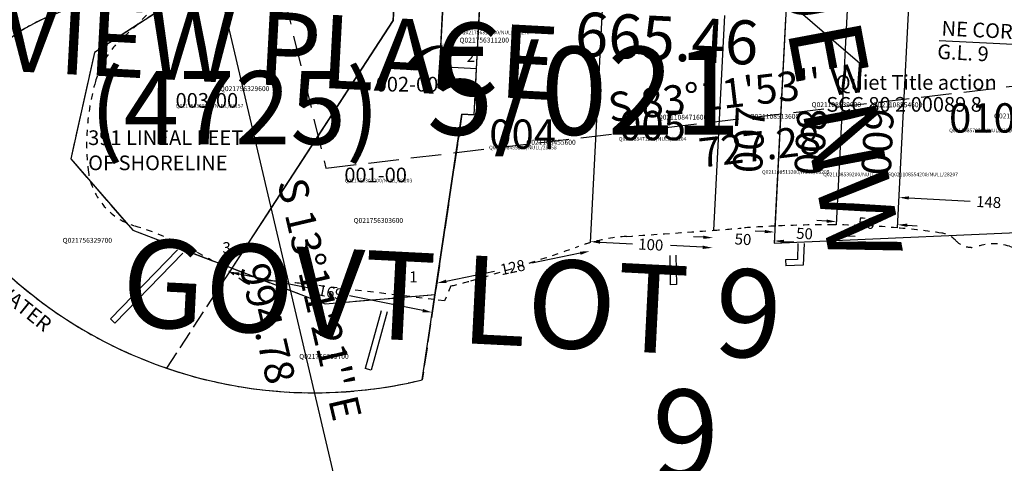
# Model space of a CAD drawing. Extents: x 1160386 to 1166646, y 220762 to 228712.
# Drawn here: x 1163656 to 1164461, y 224252 to 224615 of the extents above; entities that cross this region are included whole.
import ezdxf

# ---------------------------------------------------------------- set-up
doc = ezdxf.new("R2010")
doc.units = 0
doc.header["$LTSCALE"] = 50
doc.header["$MEASUREMENT"] = 0
for name, pattern in [('MEANDER', [0.7, 0.5, -0.2]), ('PLAT-LINE', [0.5, 0.4, -0.1]), ('SHORELINE', [0.2, 0.1, -0.1]), ('TIDELAND', [0.4, 0.3, -0.1])]:
    doc.linetypes.add(name, pattern=pattern)
doc.layers.get('0').update_dxf_attribs({"color": 6, "linetype": 'CONTINUOUS'})
for name, color, linetype in [('5-021', 7, 'CONTINUOUS'), ('BIG-NAME', 15, 'CONTINUOUS'), ('KEY-TEXT', 15, 'CONTINUOUS'), ('LITTORAL', 2, 'TIDELAND'), ('LITTORAL-IMP', 14, 'CONTINUOUS'), ('LITTORAL-TEXT', 7, 'CONTINUOUS'), ('MEANDER', 14, 'MEANDER'), ('NOTATION', 3, 'CONTINUOUS'), ('PARCEL-ID', 7, 'CONTINUOUS'), ('PLAT-BOUNDARY', 8, 'CONTINUOUS'), ('PLAT-LINE', 4, 'PLAT-LINE'), ('PROC-NO', 4, 'CONTINUOUS'), ('PROC-NO-ORIG', 40, 'CONTINUOUS'), ('SHORELINE', 6, 'SHORELINE'), ('SUB-TEXT', 7, 'CONTINUOUS'), ('SURVEY', 7, 'CONTINUOUS'), ('SURVEY-VOL-PG', 7, 'CONTINUOUS'), ('TAX-LOT', 2, 'CONTINUOUS'), ('TIC-TEXT', 7, 'CONTINUOUS'), ('WFT', 15, 'CONTINUOUS')]:
    doc.layers.add(name, color=color, linetype=linetype)
doc.styles.add('L0', font='simplex', dxfattribs={"oblique": 15})

# ---------------------------------------------------------------- blocks, each defined once
blk = doc.blocks.new('05021')
at = {"layer": '5-021', "color": 2}
for p, q in [((-1846.28, 60.49), (-1847.36, 27.64)), ((-1847.36, 27.64), (-1947.99, -133.32)), ((-1947.99, -133.32), (-1972.95, -173.25))]:
    blk.add_line(p, q, dxfattribs=at)
blk = doc.blocks.new('4725')
at = {"color": 5}
for p, q in [((-1989.63, 65.19), (-2091.01, -2.68)), ((-1778.54, -10.39), (-1776.3, 58.19)), ((-1847.34, 27.64), (-1846.71, 46.67)), ((-1808.52, -9.4), (-1807.06, 35.39)), ((-1975.33, -177.08), (-1847.34, 27.64)), ((-2091.01, -2.68), (-2108.71, -90.11)), ((-1778.54, -10.39), (-1808.52, -9.4)), ((-1779.76, -48.05), (-1778.54, -10.39)), ((-1809.12, -195.56), (-1789.76, -47.72)), ((-1789.76, -47.72), (-1779.76, -48.05)), ((-2108.71, -90.11), (-2057.09, -147.37)), ((-2057.09, -147.37), (-1975.33, -177.08)), ((-1975.33, -177.08), (-1898.81, -204.88)), ((-1898.81, -204.88), (-1809.12, -195.56))]:
    blk.add_line(p, q, dxfattribs=at)
for p, q in [((-1989.63, 65.19), (-2091.01, -2.68)), ((-1779.76, -48.05), (-1776.3, 58.19)), ((-2091.01, -2.68), (-2108.71, -90.11)), ((-1809.12, -195.56), (-1789.76, -47.72)), ((-1789.76, -47.72), (-1779.76, -48.05)), ((-2108.71, -90.11), (-2057.09, -147.37)), ((-2057.09, -147.37), (-1898.81, -204.88)), ((-1898.81, -204.88), (-1809.12, -195.56))]:
    blk.add_line(p, q)
blk = doc.blocks.new('RARC')
at = {"layer": 'PARCEL-ID', "linetype": 'Continuous'}
blk.add_line((-39.81, 26.34), (-38.97, 21.41), dxfattribs=at)
for centre, radius, start, end in [((-35.41, -7.34), 33.97, 37.11765, 97.44746), ((-34.82, -7.54), 33.42, 38.00735, 98.33716), ((-34.24, -7.74), 32.87, 38.92695, 99.25676), ((-33.66, -7.94), 32.33, 39.87748, 100.20729), ((-33.08, -8.14), 31.8, 40.85998, 101.18979), ((-32.49, -8.34), 31.28, 41.87547, 102.20529), ((-31.91, -8.53), 30.77, 42.92499, 103.2548)]:
    blk.add_arc(centre, radius, start, end, dxfattribs=at)
blk.add_solid([(-10.98, 11.31), (-6.72, 14.26), (0, 0)], dxfattribs=at)
blk = doc.blocks.new('TLEADM')
for p, q in [((-27.5, -47.63), (-10, -17.32)), ((-123.71, -26.42), (-48.71, -26.42)), ((-27.5, -47.63), (-48.71, -26.42))]:
    blk.add_line(p, q)
blk.add_solid([(-2.5, -4.33), (-7.83, -18.57), (-12.17, -16.07)])

msp = doc.modelspace()

# ---------------------------------------------------------------- linework, layer by layer
at = {"layer": 'LITTORAL', "color": 1}
for p, q in [((1163776.74, 224330.01), (1163828.04, 224408.87)), ((1163995.21, 224386.23), (1163985.41, 224320.62))]:
    msp.add_line(p, q, dxfattribs=at)
at = {"layer": 'LITTORAL'}
for centre, radius, start, end in [((1163724.41, 224502.61), 123.01, 109.85472, 226.1063), ((1163897.13, 224682.13), 372.13, 226.1063, 251.12417), ((1163897.13, 224682.13), 372.13, 251.12417, 283.72192)]:
    msp.add_arc(centre, radius, start, end, dxfattribs=at)
at = {"layer": 'LITTORAL-IMP'}
for p, q in [((1164292.43, 224432.02), (1164291.93, 224419.02)), ((1164297.43, 224431.91), (1164296.75, 224414.2)), ((1164291.93, 224419.02), (1164282.33, 224418.65)), ((1164282.33, 224418.65), (1164282.52, 224413.65)), ((1164296.75, 224414.2), (1164282.52, 224413.65)), ((1164193.11, 224398.4), (1164188.11, 224398.31)), ((1163734.09, 224366.9), (1163730.5, 224370.39)), ((1163943.62, 224328.41), (1163938.8, 224329.74))]:
    msp.add_line(p, q, dxfattribs=at)
for points in [[(1163785.28, 224426.77), (1163730.5, 224370.39)], [(1163789.82, 224424.26), (1163734.09, 224366.9)], [(1164187.66, 224422.29), (1164188.11, 224398.31)], [(1164192.65, 224422.58), (1164193.11, 224398.4)], [(1163951.87, 224377), (1163938.8, 224329.74)], [(1163956.85, 224376.22), (1163943.62, 224328.41)]]:
    msp.add_lwpolyline(points, dxfattribs=at)
at = {"layer": 'MEANDER'}
msp.add_lwpolyline([(1163110.27, 226262.68), (1163673.16, 225451.73), (1163906.58, 224493.65), (1164628.75, 224579.79), (1164826.18, 224977.67), (1165030.08, 224869.57), (1165199.29, 223235.24), (1165074.32, 223193.8), (1164929.35, 223198.07), (1164748.69, 223426.41), (1164453.47, 223398.92), (1164114.73, 223149.13)], dxfattribs=at)
at = {"layer": 'NOTATION'}
msp.add_line((1163771.22, 224847.32), (1163998.19, 223878.78), dxfattribs=at)
msp.add_lwpolyline([(1164344.94, 224577.65), (1164282.96, 224630.75), (1164272.86, 224432.33), (1164521.17, 224443.08), (1164532.63, 224618.05), (1164282.96, 224630.75)], dxfattribs=at)
at = {"layer": 'PLAT-BOUNDARY'}
for p, q in [((1164027.89, 224537.3), (1164034.29, 224663.44)), ((1163985.41, 224320.62), (1164017.86, 224537.81)), ((1164017.86, 224537.81), (1164027.89, 224537.3))]:
    msp.add_line(p, q, dxfattribs=at)
msp.add_lwpolyline([(1163606.44, 225014.83, 0.129844), (1163667.36, 224784.29, 0.073288), (1163706.92, 224733.62, -0.557215), (1163682.63, 224618.3, 0.555745), (1163639.13, 224413.96, 0.256829), (1163985.41, 224320.62, 0.232079)], format="xyb", dxfattribs=at)
at = {"layer": 'PLAT-LINE'}
for p, q in [((1163820.06, 224654.32), (1163717.47, 224588.3)), ((1163961.63, 224614.21), (1163962.6, 224633.28)), ((1164029.8, 224574.93), (1164032.52, 224628.48)), ((1163999.84, 224576.46), (1164002.11, 224621.22)), ((1163829.97, 224411.83), (1163961.63, 224614.21)), ((1163717.47, 224588.3), (1163698.18, 224501.21)), ((1164029.8, 224574.93), (1163999.84, 224576.46)), ((1164027.89, 224537.3), (1164029.8, 224574.93)), ((1164017.86, 224537.81), (1163995.82, 224390.35)), ((1164027.89, 224537.3), (1164017.86, 224537.81)), ((1163698.18, 224501.21), (1163748.76, 224443.01)), ((1163748.76, 224443.01), (1163905.97, 224382.65)), ((1163905.97, 224382.65), (1163995.82, 224390.35))]:
    msp.add_line(p, q, dxfattribs=at)
at = {"layer": 'SHORELINE'}
msp.add_lwpolyline([(1163995.21, 224386.23), (1163886.18, 224399.38, 0.017292), (1163862.59, 224401.4, 0.100165), (1163849.11, 224399.38, -0.250163), (1163839.67, 224400.73, 0.034538), (1163801.25, 224424.98, 0.047879), (1163750.01, 224446.54, -0.29784), (1163712.26, 224492.35, -0.09744), (1163718.33, 224564.43, -0.145407), (1163741.92, 224601.48, 0.074876), (1163796.53, 224665.48, 0.199276), (1163806.64, 224726.79, 0.135755), (1163789.11, 224758.89, 0.15041), (1163735.18, 224788.53, -0.030178), (1163702.83, 224797.28, -0.234359), (1163677.21, 224822.88, -0.085966), (1163662.38, 224918.55, 0.125726), (1163647.55, 224981.2, -0.075927), (1163636.51, 225013.31, -0.075927)], format="xyb", dxfattribs=at)
at = {"layer": 'SHORELINE', "color": 5}
for points in [[(1164522.42, 224462.14, 0.0836), (1164500.91, 224447.29, 0.203125), (1164495.52, 224434.49, -0.387969), (1164488.78, 224427.08, -0.103462), (1164465.19, 224429.78, 0.161332), (1164439.57, 224429.78, -0.294835), (1164421.37, 224434.49, 0.171816), (1164409.91, 224440.56, 0.014468), (1164373.62, 224444.83, 0.014468)], [(1164323.68, 224447.28, 0.000824), (1164321.6, 224447.29, 0.013237), (1164273.57, 224446.31, 0.013237)], [(1164373.62, 224444.83, 0.019802), (1164323.68, 224447.28, 0.019802)], [(1164223.33, 224442.86, -0.002096), (1164152.4, 224437.86, 0.05195), (1164122.68, 224432.76, 0.05195)], [(1164273.57, 224446.31, 0.007581), (1164246.1, 224444.6, -0.000673), (1164223.33, 224442.86, -0.000673)], [(1164122.68, 224432.76, 0.016925), (1164113.3, 224429.78, -0.015739), (1164024.99, 224401.48, -0.014128), (1164008.87, 224397.36), (1164003.48, 224385.23), (1163995.21, 224386.23)]]:
    msp.add_lwpolyline(points, format="xyb", dxfattribs=at)
at = {"layer": 'TAX-LOT', "color": 1}
for p, q in [((1163961.63, 224614.21), (1163962.6, 224633.28)), ((1163828.04, 224408.87), (1163961.63, 224614.21))]:
    msp.add_line(p, q, dxfattribs=at)
at = {"layer": 'TAX-LOT', "color": 5}
for p, q in [((1164029.8, 224574.93), (1164032.52, 224628.48)), ((1163999.84, 224576.46), (1164002.11, 224621.22)), ((1164029.8, 224574.93), (1163999.84, 224576.46)), ((1164027.89, 224537.3), (1164029.8, 224574.93)), ((1164017.86, 224537.81), (1163995.21, 224386.23)), ((1164027.89, 224537.3), (1164017.86, 224537.81))]:
    msp.add_line(p, q, dxfattribs=at)
at = {"layer": 'TAX-LOT'}
for p, q in [((1164332.89, 224628.21), (1164323.68, 224447.28)), ((1164382.83, 224625.67), (1164373.62, 224444.83)), ((1164132.39, 224623.4), (1164122.68, 224432.76)), ((1164232.26, 224618.32), (1164223.33, 224442.86)), ((1164282.19, 224615.77), (1164273.57, 224446.31))]:
    msp.add_line(p, q, dxfattribs=at)
at = {"layer": 'WFT'}
for p, q in [((1164383.05, 224469.24), (1164433.2, 224466.68)), ((1164315.83, 224450.31), (1164307.84, 224450.72)), ((1164265.33, 224441.79), (1164257.34, 224442.2)), ((1164381.74, 224446.96), (1164389.73, 224446.55)), ((1164130.72, 224433.2), (1164157.18, 224431.86)), ((1164215.02, 224437.13), (1164207.03, 224437.53)), ((1164280.94, 224433.77), (1164288.93, 224433.36)), ((1164331.24, 224438.43), (1164339.23, 224438.03)), ((1164114.5, 224424.11), (1164074.99, 224415.84)), ((1164214.61, 224428.93), (1164188.14, 224430.28)), ((1163835.79, 224407.15), (1163895.74, 224395.18)), ((1164005.03, 224401.2), (1164044.54, 224409.46)), ((1163985.78, 224377.2), (1163925.83, 224389.17))]:
    msp.add_line(p, q, dxfattribs=at)
for points in [[(1164383.12, 224470.57), (1164382.98, 224467.91), (1164375.06, 224469.64)], [(1164315.89, 224451.65), (1164315.76, 224448.98), (1164323.81, 224449.91)], [(1164381.81, 224448.29), (1164381.67, 224445.63), (1164373.75, 224447.37)], [(1164265.39, 224443.12), (1164265.26, 224440.46), (1164273.32, 224441.38)], [(1164331.31, 224439.77), (1164331.17, 224437.1), (1164323.25, 224438.84)], [(1164130.78, 224434.53), (1164130.65, 224431.87), (1164122.73, 224433.61)], [(1164215.09, 224438.46), (1164214.96, 224435.8), (1164223.01, 224436.72)], [(1164281.01, 224435.1), (1164280.87, 224432.44), (1164272.95, 224434.18)], [(1164114.22, 224425.41), (1164114.77, 224422.8), (1164122.33, 224425.75)], [(1164214.68, 224430.26), (1164214.54, 224427.6), (1164222.6, 224428.53)], [(1163836.05, 224408.46), (1163835.53, 224405.85), (1163827.95, 224408.72)], [(1164004.76, 224402.5), (1164005.3, 224399.89), (1163997.2, 224399.56)], [(1163986.04, 224378.51), (1163985.52, 224375.89), (1163993.63, 224375.63)]]:
    msp.add_solid(points, dxfattribs=at)

# ---------------------------------------------------------------- block references
at = {"layer": 'PARCEL-ID', "rotation": 53.23110241851364}
msp.add_blockref('RARC', (1164017.21, 224592.51), dxfattribs=at)
at = {"layer": 'SURVEY', "color": 1, "rotation": 358.9624626624379}
msp.add_blockref('4725', (1165808.19, 224553.11), dxfattribs=at)
at = {"layer": 'SURVEY', "rotation": 358.9624626624359}
msp.add_blockref('05021', (1165808.06, 224553.12), dxfattribs=at)
at = {"layer": 'TIC-TEXT', "rotation": 357.0860737735663}
msp.add_blockref('TLEADM', (1164532.63, 224618.05), dxfattribs=at)

# ---------------------------------------------------------------- texts
at = {"layer": 'BIG-NAME', "style": 'L0', "oblique": 15}
msp.add_text('LAKEVIEW AVENUE NW', height=60, rotation=280.58911, dxfattribs=at).set_placement((1164160.54, 225263.97))
at = {"layer": 'BIG-NAME', "color": 4, "style": 'L0', "oblique": 15}
msp.add_text('NW LAKEVIEW PLACE', height=60, rotation=356.9362, dxfattribs=at).set_placement((1163295.92, 224591.85))
at = {"layer": 'KEY-TEXT', "style": 'L0', "oblique": 15}
msp.add_text('(4725)', height=60, dxfattribs=at).set_placement((1163713.67, 224513.01))
msp.add_text('GOVT LOT 9', height=72, rotation=357.10061, dxfattribs=at).set_placement((1163738.51, 224364.81))
at = {"layer": 'LITTORAL-TEXT', "style": 'L0', "oblique": 15}
msp.add_text('LOW WATER', height=12, rotation=321.18425, dxfattribs=at).set_placement((1163603.67, 224417.63))
at = {"layer": 'NOTATION', "style": 'L0', "oblique": 15}
for s, p in [('Quiet Title action', (1164323.35, 224557.69)), ('SCC 80 2 00089 8', (1164315.61, 224539.77))]:
    msp.add_text(s, height=12, dxfattribs=at).set_placement(p)
for s, p in [("S 13%%D11'21'' E", (1163866.78, 224482.1)), ('994.78', (1163836.09, 224412.69))]:
    msp.add_text(s, height=24, rotation=283.18922, dxfattribs=at).set_placement(p)
at = {"layer": 'PARCEL-ID', "style": 'L0', "oblique": 15}
for s, height, p in [('002-00', 12, (1163947.37, 224556.27)), ('003-00', 12, (1163783.82, 224543.01)), ('010', 24, (1164415.92, 224522.68)), ('005', 24, (1164146.29, 224516.49)), ('004', 24, (1164040.2, 224509.42)), ('001-00', 12, (1163921.74, 224482.02))]:
    msp.add_text(s, height=height, dxfattribs=at).set_placement(p)
for s, p in [('007', (1164262.98, 224489.09)), ('008', (1164313.37, 224487.33)), ('009', (1164368.18, 224487.33))]:
    msp.add_text(s, height=24, rotation=87.08607, dxfattribs=at).set_placement(p)
at = {"layer": 'PLAT-LINE', "style": 'L0', "oblique": 15}
for s, p in [('2', (1164021.68, 224580.47)), ('3', (1163822.1, 224424.15)), ('1', (1163974.77, 224400.24))]:
    msp.add_text(s, height=9, dxfattribs=at).set_placement(p)
at = {"layer": 'PROC-NO', "style": 'L0', "oblique": 15}
for s, p in [('Q021756311200', (1164015.86, 224596.31)), ('Q021756329600', (1163820.05, 224556.61)), ('Q021108539600', (1164303.56, 224543.56)), ('Q021108554600', (1164353.61, 224543.41)), ('Q021108471600', (1164177.86, 224533.27)), ('Q021108513600', (1164253.02, 224533.95)), ('Q021108570600', (1164452.66, 224534.29)), ('Q021108455600', (1164070.43, 224512.79)), ('Q021756303600', (1163929.33, 224448.86)), ('Q021756329700', (1163691.52, 224432.62)), ('Q021756303700', (1163884.86, 224337.73))]:
    msp.add_text(s, height=4, dxfattribs=at).set_placement(p)
at = {"layer": 'PROC-NO-ORIG', "style": 'L0', "oblique": 15}
for s, p in [('Q021756311200/NULL/28276', (1164017.71, 224603.1)), ('Q021756329200/NULL/28157', (1163784, 224543)), ('Q021108570200/NULL/28208', (1164416, 224523)), ('Q021108455200/NULL/28158', (1164040, 224509)), ('Q021108471200/NULL/28204', (1164146, 224516)), ('Q021108513200/NULL/28205', (1164263, 224489)), ('Q021108539200/NULL/28206', (1164313, 224487)), ('Q021108554200/NULL/28207', (1164368, 224487)), ('Q021756303200/NULL/28203', (1163922, 224482))]:
    msp.add_text(s, height=3, dxfattribs=at).set_placement(p)
at = {"layer": 'SUB-TEXT', "style": 'L0', "oblique": 15}
for s, height, rotation, p in [('665.46', 36, 357.08607, (1164109.42, 224585.52)), ("S 83%%D11'53'' W", 24, 6.80202, (1164138.85, 224531.14)), ('727.28', 24, 6.80202, (1164212.92, 224493.94))]:
    msp.add_text(s, height=height, rotation=rotation, dxfattribs=at).set_placement(p)
msp.add_text('9', height=72, dxfattribs=at).set_placement((1164173.4, 224240.64))
at = {"layer": 'SURVEY-VOL-PG', "style": 'L0', "oblique": 15}
msp.add_text('5/021', height=72, dxfattribs=at).set_placement((1163989.18, 224520.88))
at = {"layer": 'TIC-TEXT', "style": 'L0', "oblique": 15}
for s, p in [('NE COR', (1164409.54, 224602.15)), ('G.L. 9', (1164406.02, 224583))]:
    msp.add_text(s, height=12, rotation=357.08607, dxfattribs=at).set_placement(p)
at = {"layer": 'WFT', "style": 'L0', "oblique": 15}
for s, p in [('391 LINEAL FEET', (1163712.37, 224512.54)), ('OF SHORELINE', (1163712.37, 224491.97))]:
    msp.add_text(s, height=12, dxfattribs=at).set_placement(p)
for s, rotation, p in [('148', 357.08607, (1164437.81, 224461.94)), ('50', 357.08607, (1164341.28, 224444.51)), ('50', 357.08607, (1164240.48, 224431.33)), ('50', 357.08607, (1164290.78, 224435.99)), ('100', 357.08607, (1164161.73, 224427.12)), ('128', 11.82289, (1164050.2, 224406.05)), ('169', 348.70611, (1163899.61, 224389.82))]:
    msp.add_text(s, height=9, rotation=rotation, dxfattribs=at).set_placement(p)

doc.saveas('drawing.dxf')
